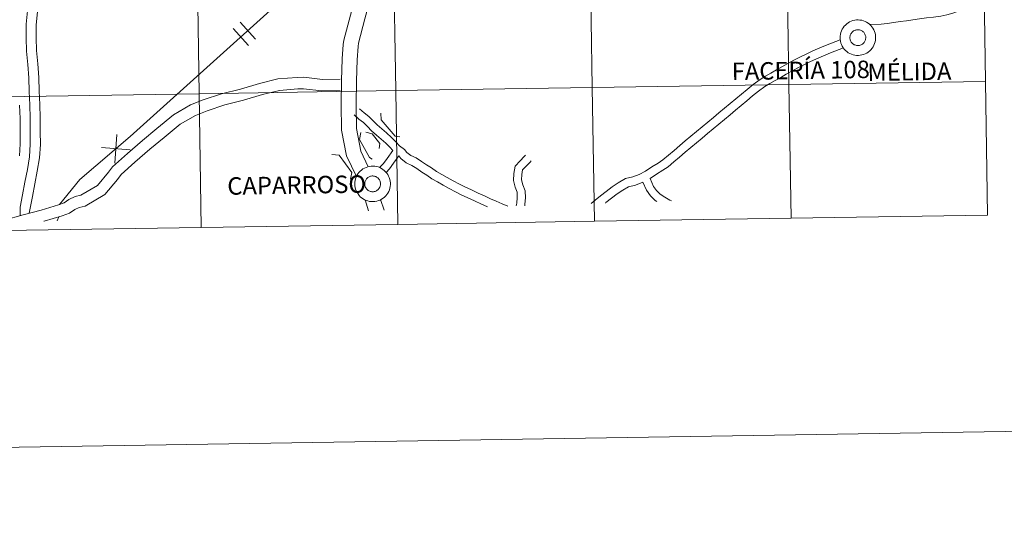
# Model space of a CAD drawing. Units: metres. Extents: x 607002 to 611503, y 4701100 to 4704140.
# Drawn here: x 607994 to 608199, y 4701100 to 4701204 of the extents above; entities that cross this region are included whole.
import ezdxf
from ezdxf.enums import TextEntityAlignment as Align

# ---------------------------------------------------------------- set-up
doc = ezdxf.new("R2010")
doc.units = ezdxf.units.M
doc.header["$MEASUREMENT"] = 0
doc.layers.add('Level 63', color=7, linetype='Continuous', lineweight=0)
doc.styles.add('Arial', font='ARIAL.TTF', dxfattribs={"height": 0.2})

msp = doc.modelspace()

# ---------------------------------------------------------------- linework, layer by layer
at = {"layer": 'Level 63', "linetype": 'Continuous', "lineweight": 0}
for points in [[(607048.85, 4701100.11), (607002.19, 4704069.75), (611456.65, 4704139.74), (611503.31, 4701170.09), (607048.85, 4701100.11)], [(608195.05, 4701219), (608195.49, 4701191.14), (608154.51, 4701190.5), (608154.07, 4701218.36), (608195.05, 4701219)], [(608072.11, 4701217.07), (608072.55, 4701189.21), (608031.57, 4701188.57), (608031.13, 4701216.43), (608072.11, 4701217.07)], [(608113.09, 4701217.72), (608113.53, 4701189.85), (608072.55, 4701189.21), (608072.11, 4701217.07), (608113.09, 4701217.72)], [(608154.07, 4701218.36), (608154.51, 4701190.5), (608113.53, 4701189.85), (608113.09, 4701217.72), (608154.07, 4701218.36)], [(608031.13, 4701216.43), (608031.57, 4701188.57), (607990.59, 4701187.92), (607990.15, 4701215.78), (608031.13, 4701216.43)], [(608165.18, 4701200.22), (608165.2, 4701200.59), (608165.25, 4701200.96), (608165.34, 4701201.32), (608165.46, 4701201.66), (608165.62, 4701202), (608165.81, 4701202.31), (608166.03, 4701202.61), (608166.28, 4701202.88), (608166.56, 4701203.13), (608166.86, 4701203.34), (608167.17, 4701203.53), (608167.51, 4701203.68), (608167.86, 4701203.8), (608168.22, 4701203.89), (608168.58, 4701203.94), (608168.95, 4701203.95), (608169.32, 4701203.92), (608169.68, 4701203.86), (608170.04, 4701203.76), (608170.39, 4701203.63), (608170.72, 4701203.46), (608171.03, 4701203.26), (608171.32, 4701203.04), (608171.58, 4701202.78), (608171.82, 4701202.5), (608172.03, 4701202.2), (608172.21, 4701201.87), (608172.36, 4701201.53), (608172.47, 4701201.18), (608172.54, 4701200.82), (608172.58, 4701200.45), (608172.58, 4701200.08), (608172.55, 4701199.72), (608172.48, 4701199.35), (608172.37, 4701199), (608172.23, 4701198.66), (608172.06, 4701198.34), (608171.85, 4701198.03), (608171.61, 4701197.74), (608171.35, 4701197.48), (608171.06, 4701197.25), (608170.76, 4701197.05), (608170.43, 4701196.88), (608170.08, 4701196.74), (608169.73, 4701196.64), (608169.37, 4701196.58), (608169, 4701196.54), (608168.63, 4701196.55), (608168.26, 4701196.6), (608167.9, 4701196.68), (608167.55, 4701196.79), (608167.22, 4701196.94), (608166.89, 4701197.12), (608166.59, 4701197.34), (608166.32, 4701197.58), (608166.06, 4701197.85), (608165.84, 4701198.14), (608165.64, 4701198.46), (608165.48, 4701198.79), (608165.35, 4701199.13), (608165.26, 4701199.49), (608165.2, 4701199.86), (608165.18, 4701200.22)], [(608165.18, 4701200.22), (608165.2, 4701200.59), (608165.25, 4701200.96), (608165.34, 4701201.32), (608165.46, 4701201.66), (608165.62, 4701202), (608165.81, 4701202.31), (608166.03, 4701202.61), (608166.28, 4701202.88), (608166.56, 4701203.13), (608166.86, 4701203.34), (608167.17, 4701203.53), (608167.51, 4701203.68), (608167.86, 4701203.8), (608168.22, 4701203.89), (608168.58, 4701203.94), (608168.95, 4701203.95), (608169.32, 4701203.92), (608169.68, 4701203.86), (608170.04, 4701203.76), (608170.39, 4701203.63), (608170.72, 4701203.46), (608171.03, 4701203.26), (608171.32, 4701203.04), (608171.58, 4701202.78), (608171.82, 4701202.5), (608172.03, 4701202.2), (608172.21, 4701201.87), (608172.36, 4701201.53), (608172.47, 4701201.18), (608172.54, 4701200.82), (608172.58, 4701200.45), (608172.58, 4701200.08), (608172.55, 4701199.72), (608172.48, 4701199.35), (608172.37, 4701199), (608172.23, 4701198.66), (608172.06, 4701198.34), (608171.85, 4701198.03), (608171.61, 4701197.74), (608171.35, 4701197.48), (608171.06, 4701197.25), (608170.76, 4701197.05), (608170.43, 4701196.88), (608170.08, 4701196.74), (608169.73, 4701196.64), (608169.37, 4701196.58), (608169, 4701196.54), (608168.63, 4701196.55), (608168.26, 4701196.6), (608167.9, 4701196.68), (608167.55, 4701196.79), (608167.22, 4701196.94), (608166.89, 4701197.12), (608166.59, 4701197.34), (608166.32, 4701197.58), (608166.06, 4701197.85), (608165.84, 4701198.14), (608165.64, 4701198.46), (608165.48, 4701198.79), (608165.35, 4701199.13), (608165.26, 4701199.49), (608165.2, 4701199.86), (608165.18, 4701200.22)], [(608167.27, 4701200.58), (608167.31, 4701200.74), (608167.37, 4701200.89), (608167.44, 4701201.04), (608167.53, 4701201.18), (608167.63, 4701201.31), (608167.74, 4701201.43), (608167.86, 4701201.54), (608168, 4701201.64), (608168.14, 4701201.72), (608168.29, 4701201.78), (608168.45, 4701201.84), (608168.61, 4701201.87), (608168.77, 4701201.89), (608168.93, 4701201.89), (608169.1, 4701201.88), (608169.26, 4701201.85), (608169.42, 4701201.8), (608169.57, 4701201.74), (608169.72, 4701201.67), (608169.85, 4701201.58), (608169.98, 4701201.48), (608170.1, 4701201.36), (608170.2, 4701201.23), (608170.3, 4701201.1), (608170.37, 4701200.95), (608170.44, 4701200.8), (608170.48, 4701200.64), (608170.52, 4701200.48), (608170.53, 4701200.32), (608170.53, 4701200.16), (608170.51, 4701199.99), (608170.48, 4701199.83), (608170.43, 4701199.67), (608170.36, 4701199.52), (608170.29, 4701199.38), (608170.19, 4701199.24), (608170.09, 4701199.12), (608169.97, 4701199), (608169.84, 4701198.9), (608169.7, 4701198.81), (608169.55, 4701198.74), (608169.4, 4701198.68), (608169.24, 4701198.64), (608169.08, 4701198.61), (608168.92, 4701198.6), (608168.75, 4701198.6), (608168.59, 4701198.62), (608168.43, 4701198.66), (608168.27, 4701198.72), (608168.12, 4701198.78), (608167.98, 4701198.87), (608167.85, 4701198.96), (608167.73, 4701199.07), (608167.62, 4701199.19), (608167.52, 4701199.32), (608167.43, 4701199.46), (608167.36, 4701199.61), (608167.31, 4701199.77), (608167.27, 4701199.93), (608167.24, 4701200.09), (608167.24, 4701200.26), (608167.24, 4701200.42), (608167.27, 4701200.58)], [(608167.27, 4701200.58), (608167.31, 4701200.74), (608167.37, 4701200.89), (608167.44, 4701201.04), (608167.53, 4701201.18), (608167.63, 4701201.31), (608167.74, 4701201.43), (608167.86, 4701201.54), (608168, 4701201.64), (608168.14, 4701201.72), (608168.29, 4701201.78), (608168.45, 4701201.84), (608168.61, 4701201.87), (608168.77, 4701201.89), (608168.93, 4701201.89), (608169.1, 4701201.88), (608169.26, 4701201.85), (608169.42, 4701201.8), (608169.57, 4701201.74), (608169.72, 4701201.67), (608169.85, 4701201.58), (608169.98, 4701201.48), (608170.1, 4701201.36), (608170.2, 4701201.23), (608170.3, 4701201.1), (608170.37, 4701200.95), (608170.44, 4701200.8), (608170.48, 4701200.64), (608170.52, 4701200.48), (608170.53, 4701200.32), (608170.53, 4701200.16), (608170.51, 4701199.99), (608170.48, 4701199.83), (608170.43, 4701199.67), (608170.36, 4701199.52), (608170.29, 4701199.38), (608170.19, 4701199.24), (608170.09, 4701199.12), (608169.97, 4701199), (608169.84, 4701198.9), (608169.7, 4701198.81), (608169.55, 4701198.74), (608169.4, 4701198.68), (608169.24, 4701198.64), (608169.08, 4701198.61), (608168.92, 4701198.6), (608168.75, 4701198.6), (608168.59, 4701198.62), (608168.43, 4701198.66), (608168.27, 4701198.72), (608168.12, 4701198.78), (608167.98, 4701198.87), (608167.85, 4701198.96), (608167.73, 4701199.07), (608167.62, 4701199.19), (608167.52, 4701199.32), (608167.43, 4701199.46), (608167.36, 4701199.61), (608167.31, 4701199.77), (608167.27, 4701199.93), (608167.24, 4701200.09), (608167.24, 4701200.26), (608167.24, 4701200.42), (608167.27, 4701200.58)], [(608154.51, 4701190.5), (608154.95, 4701162.64), (608113.97, 4701161.99), (608113.53, 4701189.85), (608154.51, 4701190.5)], [(608195.49, 4701191.14), (608195.93, 4701163.28), (608154.95, 4701162.64), (608154.51, 4701190.5), (608195.49, 4701191.14)], [(608031.57, 4701188.57), (608032, 4701160.71), (607991.02, 4701160.06), (607990.59, 4701187.92), (608031.57, 4701188.57)], [(608072.55, 4701189.21), (608072.99, 4701161.35), (608032, 4701160.71), (608031.57, 4701188.57), (608072.55, 4701189.21)], [(608113.53, 4701189.85), (608113.97, 4701161.99), (608072.99, 4701161.35), (608072.55, 4701189.21), (608113.53, 4701189.85)], [(608064.03, 4701169.77), (608064.05, 4701170.14), (608064.1, 4701170.5), (608064.19, 4701170.86), (608064.31, 4701171.21), (608064.47, 4701171.54), (608064.66, 4701171.86), (608064.88, 4701172.15), (608065.13, 4701172.42), (608065.41, 4701172.67), (608065.7, 4701172.89), (608066.02, 4701173.08), (608066.36, 4701173.23), (608066.71, 4701173.35), (608067.07, 4701173.43), (608067.43, 4701173.48), (608067.8, 4701173.49), (608068.17, 4701173.47), (608068.53, 4701173.4), (608068.89, 4701173.31), (608069.23, 4701173.18), (608069.56, 4701173.01), (608069.88, 4701172.81), (608070.16, 4701172.58), (608070.43, 4701172.32), (608070.67, 4701172.04), (608070.88, 4701171.74), (608071.06, 4701171.42), (608071.2, 4701171.08), (608071.32, 4701170.73), (608071.39, 4701170.36), (608071.43, 4701170), (608071.43, 4701169.63), (608071.4, 4701169.26), (608071.33, 4701168.9), (608071.22, 4701168.55), (608071.08, 4701168.2), (608070.9, 4701167.88), (608070.7, 4701167.57), (608070.46, 4701167.29), (608070.2, 4701167.03), (608069.91, 4701166.8), (608069.6, 4701166.6), (608069.28, 4701166.42), (608068.93, 4701166.29), (608068.58, 4701166.19), (608068.22, 4701166.12), (608067.85, 4701166.09), (608067.48, 4701166.1), (608067.11, 4701166.14), (608066.75, 4701166.22), (608066.4, 4701166.34), (608066.06, 4701166.48), (608065.74, 4701166.67), (608065.44, 4701166.88), (608065.16, 4701167.12), (608064.91, 4701167.39), (608064.69, 4701167.69), (608064.49, 4701168), (608064.33, 4701168.33), (608064.2, 4701168.68), (608064.11, 4701169.04), (608064.05, 4701169.4), (608064.03, 4701169.77)], [(608064.03, 4701169.77), (608064.05, 4701170.14), (608064.1, 4701170.5), (608064.19, 4701170.86), (608064.31, 4701171.21), (608064.47, 4701171.54), (608064.66, 4701171.86), (608064.88, 4701172.15), (608065.13, 4701172.42), (608065.41, 4701172.67), (608065.7, 4701172.89), (608066.02, 4701173.08), (608066.36, 4701173.23), (608066.71, 4701173.35), (608067.07, 4701173.43), (608067.43, 4701173.48), (608067.8, 4701173.49), (608068.17, 4701173.47), (608068.53, 4701173.4), (608068.89, 4701173.31), (608069.23, 4701173.18), (608069.56, 4701173.01), (608069.88, 4701172.81), (608070.16, 4701172.58), (608070.43, 4701172.32), (608070.67, 4701172.04), (608070.88, 4701171.74), (608071.06, 4701171.42), (608071.2, 4701171.08), (608071.32, 4701170.73), (608071.39, 4701170.36), (608071.43, 4701170), (608071.43, 4701169.63), (608071.4, 4701169.26), (608071.33, 4701168.9), (608071.22, 4701168.55), (608071.08, 4701168.2), (608070.9, 4701167.88), (608070.7, 4701167.57), (608070.46, 4701167.29), (608070.2, 4701167.03), (608069.91, 4701166.8), (608069.6, 4701166.6), (608069.28, 4701166.42), (608068.93, 4701166.29), (608068.58, 4701166.19), (608068.22, 4701166.12), (608067.85, 4701166.09), (608067.48, 4701166.1), (608067.11, 4701166.14), (608066.75, 4701166.22), (608066.4, 4701166.34), (608066.06, 4701166.48), (608065.74, 4701166.67), (608065.44, 4701166.88), (608065.16, 4701167.12), (608064.91, 4701167.39), (608064.69, 4701167.69), (608064.49, 4701168), (608064.33, 4701168.33), (608064.2, 4701168.68), (608064.11, 4701169.04), (608064.05, 4701169.4), (608064.03, 4701169.77)], [(608066.12, 4701170.13), (608066.16, 4701170.28), (608066.22, 4701170.44), (608066.29, 4701170.59), (608066.38, 4701170.73), (608066.48, 4701170.86), (608066.59, 4701170.98), (608066.71, 4701171.08), (608066.85, 4701171.18), (608066.99, 4701171.26), (608067.14, 4701171.33), (608067.29, 4701171.38), (608067.46, 4701171.42), (608067.62, 4701171.44), (608067.78, 4701171.44), (608067.95, 4701171.42), (608068.11, 4701171.4), (608068.27, 4701171.35), (608068.42, 4701171.29), (608068.56, 4701171.21), (608068.7, 4701171.12), (608068.83, 4701171.02), (608068.95, 4701170.9), (608069.05, 4701170.78), (608069.14, 4701170.64), (608069.22, 4701170.5), (608069.28, 4701170.35), (608069.33, 4701170.19), (608069.36, 4701170.03), (608069.38, 4701169.86), (608069.38, 4701169.7), (608069.36, 4701169.54), (608069.33, 4701169.38), (608069.28, 4701169.22), (608069.21, 4701169.07), (608069.13, 4701168.92), (608069.04, 4701168.79), (608068.94, 4701168.66), (608068.82, 4701168.55), (608068.69, 4701168.45), (608068.55, 4701168.36), (608068.4, 4701168.28), (608068.25, 4701168.22), (608068.09, 4701168.18), (608067.93, 4701168.15), (608067.76, 4701168.14), (608067.6, 4701168.15), (608067.44, 4701168.17), (608067.28, 4701168.21), (608067.12, 4701168.26), (608066.97, 4701168.33), (608066.83, 4701168.41), (608066.7, 4701168.51), (608066.58, 4701168.62), (608066.46, 4701168.74), (608066.37, 4701168.87), (608066.28, 4701169.01), (608066.21, 4701169.16), (608066.16, 4701169.31), (608066.12, 4701169.47), (608066.09, 4701169.64), (608066.08, 4701169.8), (608066.09, 4701169.96), (608066.12, 4701170.13)], [(608066.12, 4701170.13), (608066.16, 4701170.28), (608066.22, 4701170.44), (608066.29, 4701170.59), (608066.38, 4701170.73), (608066.48, 4701170.86), (608066.59, 4701170.98), (608066.71, 4701171.08), (608066.85, 4701171.18), (608066.99, 4701171.26), (608067.14, 4701171.33), (608067.29, 4701171.38), (608067.46, 4701171.42), (608067.62, 4701171.44), (608067.78, 4701171.44), (608067.95, 4701171.42), (608068.11, 4701171.4), (608068.27, 4701171.35), (608068.42, 4701171.29), (608068.56, 4701171.21), (608068.7, 4701171.12), (608068.83, 4701171.02), (608068.95, 4701170.9), (608069.05, 4701170.78), (608069.14, 4701170.64), (608069.22, 4701170.5), (608069.28, 4701170.35), (608069.33, 4701170.19), (608069.36, 4701170.03), (608069.38, 4701169.86), (608069.38, 4701169.7), (608069.36, 4701169.54), (608069.33, 4701169.38), (608069.28, 4701169.22), (608069.21, 4701169.07), (608069.13, 4701168.92), (608069.04, 4701168.79), (608068.94, 4701168.66), (608068.82, 4701168.55), (608068.69, 4701168.45), (608068.55, 4701168.36), (608068.4, 4701168.28), (608068.25, 4701168.22), (608068.09, 4701168.18), (608067.93, 4701168.15), (608067.76, 4701168.14), (608067.6, 4701168.15), (608067.44, 4701168.17), (608067.28, 4701168.21), (608067.12, 4701168.26), (608066.97, 4701168.33), (608066.83, 4701168.41), (608066.7, 4701168.51), (608066.58, 4701168.62), (608066.46, 4701168.74), (608066.37, 4701168.87), (608066.28, 4701169.01), (608066.21, 4701169.16), (608066.16, 4701169.31), (608066.12, 4701169.47), (608066.09, 4701169.64), (608066.08, 4701169.8), (608066.09, 4701169.96), (608066.12, 4701170.13)]]:
    msp.add_lwpolyline(points, close=True, dxfattribs=at)
for points in [[(608072.8, 4701256.47), (608072.58, 4701251.78), (608072.31, 4701250.75), (608070.98, 4701246.52), (608069.38, 4701241.49), (608068.21, 4701236.38), (608067.23, 4701231.48), (608066.44, 4701226.49), (608066.27, 4701221.37), (608066.12, 4701216.58), (608065.79, 4701215.09), (608064.47, 4701210.1), (608063.13, 4701204.93), (608061.74, 4701199.7), (608061.61, 4701198.79), (608061.37, 4701195.82), (608061.23, 4701191.35), (608061.18, 4701186.4), (608061.25, 4701181), (608062.32, 4701175.64), (608064.36, 4701171.29)], [(608072.8, 4701256.47), (608072.58, 4701251.78), (608072.31, 4701250.75), (608070.98, 4701246.52), (608069.38, 4701241.49), (608068.21, 4701236.38), (608067.23, 4701231.48), (608066.44, 4701226.49), (608066.27, 4701221.37), (608066.12, 4701216.58), (608065.79, 4701215.09), (608064.47, 4701210.1), (608063.13, 4701204.93), (608061.74, 4701199.7), (608061.61, 4701198.79), (608061.37, 4701195.82), (608061.23, 4701191.35), (608061.18, 4701186.4), (608061.25, 4701181), (608062.32, 4701175.64), (608064.36, 4701171.29)], [(608066.31, 4701222.66), (608047.1, 4701206.54), (608017.21, 4701179.68), (608006.72, 4701170.71), (608002.47, 4701165.48)], [(608066.31, 4701222.66), (608047.1, 4701206.54), (608017.21, 4701179.68), (608006.72, 4701170.71), (608002.47, 4701165.48)], [(608068.16, 4701211.86), (608067.49, 4701209.32), (608066.14, 4701204.14), (608064.8, 4701199.08), (608064.71, 4701198.44), (608064.48, 4701195.65), (608064.35, 4701191.28), (608064.29, 4701186.4), (608064.36, 4701181.33), (608065.3, 4701176.62), (608066.82, 4701173.37)], [(608068.16, 4701211.86), (608067.49, 4701209.32), (608066.14, 4701204.14), (608064.8, 4701199.08), (608064.71, 4701198.44), (608064.48, 4701195.65), (608064.35, 4701191.28), (608064.29, 4701186.4), (608064.36, 4701181.33), (608065.3, 4701176.62), (608066.82, 4701173.37)], [(608171.39, 4701202.96), (608173.74, 4701203.04), (608175.02, 4701203.2), (608176.38, 4701203.43), (608177.69, 4701203.61), (608179, 4701203.78), (608180.34, 4701203.98), (608181.72, 4701204.18), (608183.16, 4701204.35), (608184.65, 4701204.53), (608186.18, 4701204.75), (608187.44, 4701205.01), (608188.69, 4701205.38), (608189.88, 4701205.8), (608191.04, 4701206.24), (608192.2, 4701206.65), (608193.4, 4701207.06), (608194.56, 4701207.45)], [(608171.39, 4701202.96), (608173.74, 4701203.04), (608175.02, 4701203.2), (608176.38, 4701203.43), (608177.69, 4701203.61), (608179, 4701203.78), (608180.34, 4701203.98), (608181.72, 4701204.18), (608183.16, 4701204.35), (608184.65, 4701204.53), (608186.18, 4701204.75), (608187.44, 4701205.01), (608188.69, 4701205.38), (608189.88, 4701205.8), (608191.04, 4701206.24), (608192.2, 4701206.65), (608193.4, 4701207.06), (608194.56, 4701207.45)], [(607995.78, 4701205.84), (607995.51, 4701203.03), (607995.48, 4701200.21), (607995.59, 4701197.42), (607995.85, 4701194.64), (607996.08, 4701191.85), (607996.13, 4701189.06), (607996.25, 4701186.28), (607996.33, 4701183.48), (607996.36, 4701180.66), (607996.38, 4701178.05), (607996.22, 4701175.43), (607995.78, 4701172.8), (607995.27, 4701170.16), (607994.77, 4701167.53), (607994.27, 4701164.9), (607994.26, 4701163.17)], [(607995.78, 4701205.84), (607995.51, 4701203.03), (607995.48, 4701200.21), (607995.59, 4701197.42), (607995.85, 4701194.64), (607996.08, 4701191.85), (607996.13, 4701189.06), (607996.25, 4701186.28), (607996.33, 4701183.48), (607996.36, 4701180.66), (607996.38, 4701178.05), (607996.22, 4701175.43), (607995.78, 4701172.8), (607995.27, 4701170.16), (607994.77, 4701167.53), (607994.27, 4701164.9), (607994.26, 4701163.17)], [(607997.87, 4701205.66), (607997.61, 4701202.92), (607997.58, 4701200.24), (607997.69, 4701197.56), (607997.94, 4701194.82), (607998.17, 4701191.96), (607998.23, 4701189.13), (607998.34, 4701186.35), (607998.42, 4701183.53), (607998.45, 4701180.68), (607998.47, 4701178), (607998.31, 4701175.19), (607997.84, 4701172.42), (607997.33, 4701169.77), (607996.83, 4701167.14), (607996.17, 4701163.69)], [(607997.87, 4701205.66), (607997.61, 4701202.92), (607997.58, 4701200.24), (607997.69, 4701197.56), (607997.94, 4701194.82), (607998.17, 4701191.96), (607998.23, 4701189.13), (607998.34, 4701186.35), (607998.42, 4701183.53), (607998.45, 4701180.68), (607998.47, 4701178), (607998.31, 4701175.19), (607997.84, 4701172.42), (607997.33, 4701169.77), (607996.83, 4701167.14), (607996.17, 4701163.69)], [(608040.13, 4701203.5), (608043.33, 4701199.93)], [(608040.13, 4701203.5), (608043.33, 4701199.93)], [(608038.68, 4701202.19), (608041.88, 4701198.63)], [(608038.68, 4701202.19), (608041.88, 4701198.63)], [(608113.27, 4701165.68), (608114.11, 4701166.37), (608115.26, 4701167.28), (608116.43, 4701168.21), (608117.68, 4701169.15), (608118.93, 4701170.02), (608120.42, 4701170.88), (608121.97, 4701171.23), (608123.27, 4701171.75), (608124.59, 4701172.43), (608125.95, 4701173.35), (608127.29, 4701174.13), (608128.26, 4701174.8), (608129.38, 4701175.76), (608130.56, 4701176.75), (608131.75, 4701177.75), (608132.91, 4701178.73), (608134.08, 4701179.7), (608135.25, 4701180.67), (608136.42, 4701181.64), (608137.59, 4701182.61), (608138.76, 4701183.58), (608139.92, 4701184.56), (608141.1, 4701185.53), (608142.26, 4701186.5), (608143.43, 4701187.47), (608144.61, 4701188.46), (608145.79, 4701189.48), (608147.06, 4701190.52), (608148.54, 4701191.54), (608149.62, 4701192.22), (608150.77, 4701192.88), (608151.91, 4701193.53), (608153.07, 4701194.19), (608154.29, 4701194.86), (608155.52, 4701195.53), (608156.8, 4701196.18), (608158.11, 4701196.84), (608159.53, 4701197.49), (608160.98, 4701198.12), (608162.48, 4701198.74), (608165.22, 4701199.81)], [(608113.27, 4701165.68), (608114.11, 4701166.37), (608115.26, 4701167.28), (608116.43, 4701168.21), (608117.68, 4701169.15), (608118.93, 4701170.02), (608120.42, 4701170.88), (608121.97, 4701171.23), (608123.27, 4701171.75), (608124.59, 4701172.43), (608125.95, 4701173.35), (608127.29, 4701174.13), (608128.26, 4701174.8), (608129.38, 4701175.76), (608130.56, 4701176.75), (608131.75, 4701177.75), (608132.91, 4701178.73), (608134.08, 4701179.7), (608135.25, 4701180.67), (608136.42, 4701181.64), (608137.59, 4701182.61), (608138.76, 4701183.58), (608139.92, 4701184.56), (608141.1, 4701185.53), (608142.26, 4701186.5), (608143.43, 4701187.47), (608144.61, 4701188.46), (608145.79, 4701189.48), (608147.06, 4701190.52), (608148.54, 4701191.54), (608149.62, 4701192.22), (608150.77, 4701192.88), (608151.91, 4701193.53), (608153.07, 4701194.19), (608154.29, 4701194.86), (608155.52, 4701195.53), (608156.8, 4701196.18), (608158.11, 4701196.84), (608159.53, 4701197.49), (608160.98, 4701198.12), (608162.48, 4701198.74), (608165.22, 4701199.81)], [(608125.56, 4701170.92), (608126.91, 4701171.83), (608128.25, 4701172.61), (608129.36, 4701173.37), (608130.54, 4701174.39), (608131.72, 4701175.38), (608132.9, 4701176.38), (608134.06, 4701177.35), (608135.23, 4701178.32), (608136.4, 4701179.29), (608137.56, 4701180.26), (608138.73, 4701181.23), (608139.9, 4701182.2), (608141.07, 4701183.18), (608142.24, 4701184.15), (608143.41, 4701185.12), (608144.58, 4701186.09), (608145.77, 4701187.09), (608146.94, 4701188.1), (608148.14, 4701189.08), (608149.52, 4701190.04), (608150.55, 4701190.68), (608151.66, 4701191.32), (608152.8, 4701191.97), (608153.95, 4701192.62), (608155.14, 4701193.28), (608156.36, 4701193.94), (608157.62, 4701194.58), (608158.89, 4701195.22), (608160.26, 4701195.85), (608161.69, 4701196.46), (608163.15, 4701197.08), (608165.86, 4701198.13)], [(608125.56, 4701170.92), (608126.91, 4701171.83), (608128.25, 4701172.61), (608129.36, 4701173.37), (608130.54, 4701174.39), (608131.72, 4701175.38), (608132.9, 4701176.38), (608134.06, 4701177.35), (608135.23, 4701178.32), (608136.4, 4701179.29), (608137.56, 4701180.26), (608138.73, 4701181.23), (608139.9, 4701182.2), (608141.07, 4701183.18), (608142.24, 4701184.15), (608143.41, 4701185.12), (608144.58, 4701186.09), (608145.77, 4701187.09), (608146.94, 4701188.1), (608148.14, 4701189.08), (608149.52, 4701190.04), (608150.55, 4701190.68), (608151.66, 4701191.32), (608152.8, 4701191.97), (608153.95, 4701192.62), (608155.14, 4701193.28), (608156.36, 4701193.94), (608157.62, 4701194.58), (608158.89, 4701195.22), (608160.26, 4701195.85), (608161.69, 4701196.46), (608163.15, 4701197.08), (608165.86, 4701198.13)], [(608060.97, 4701191.6), (608057.27, 4701191.56), (608053.4, 4701192.02), (608052, 4701191.98), (608047.97, 4701191.64), (608044.17, 4701190.71), (608040.21, 4701189.52), (608036.24, 4701188.55), (608032.42, 4701187.27), (608029.77, 4701186.22), (608026.25, 4701184.17), (608022.77, 4701181.3), (608019.76, 4701178.85), (608016.62, 4701176.1), (608013.54, 4701173.36), (608012.67, 4701172.2), (608010.35, 4701169.46), (608006.91, 4701167.41), (608005.76, 4701167.17), (608004.42, 4701166.53), (608003.42, 4701165.82), (608002.27, 4701165.42), (607998.65, 4701164.33), (607994.9, 4701163.36), (607990.95, 4701162.21)], [(608060.97, 4701191.6), (608057.27, 4701191.56), (608053.4, 4701192.02), (608052, 4701191.98), (608047.97, 4701191.64), (608044.17, 4701190.71), (608040.21, 4701189.52), (608036.24, 4701188.55), (608032.42, 4701187.27), (608029.77, 4701186.22), (608026.25, 4701184.17), (608022.77, 4701181.3), (608019.76, 4701178.85), (608016.62, 4701176.1), (608013.54, 4701173.36), (608012.67, 4701172.2), (608010.35, 4701169.46), (608006.91, 4701167.41), (608005.76, 4701167.17), (608004.42, 4701166.53), (608003.42, 4701165.82), (608002.27, 4701165.42), (607998.65, 4701164.33), (607994.9, 4701163.36), (607990.95, 4701162.21)], [(608154.95, 4701162.64), (608154.51, 4701190.5), (608113.53, 4701189.85), (608113.97, 4701161.99)], [(608195.93, 4701163.28), (608195.49, 4701191.14), (608154.51, 4701190.5), (608154.95, 4701162.64)], [(608032, 4701160.71), (608031.57, 4701188.57), (607990.59, 4701187.92), (607991.02, 4701160.06)], [(608061, 4701189.21), (608057.15, 4701189.16), (608053.3, 4701189.62), (608052.14, 4701189.58), (608048.35, 4701189.26), (608044.8, 4701188.4), (608040.84, 4701187.21), (608036.9, 4701186.24), (608033.24, 4701185.02), (608030.82, 4701184.06), (608027.62, 4701182.2), (608024.29, 4701179.45), (608021.31, 4701177.02), (608018.2, 4701174.3), (608015.32, 4701171.73), (608014.54, 4701170.7), (608011.92, 4701167.6), (608007.79, 4701165.14), (608006.53, 4701164.88), (608005.63, 4701164.46), (608004.53, 4701163.67), (608003.01, 4701163.14), (607999.29, 4701162.02), (607999.22, 4701162)], [(608061, 4701189.21), (608057.15, 4701189.16), (608053.3, 4701189.62), (608052.14, 4701189.58), (608048.35, 4701189.26), (608044.8, 4701188.4), (608040.84, 4701187.21), (608036.9, 4701186.24), (608033.24, 4701185.02), (608030.82, 4701184.06), (608027.62, 4701182.2), (608024.29, 4701179.45), (608021.31, 4701177.02), (608018.2, 4701174.3), (608015.32, 4701171.73), (608014.54, 4701170.7), (608011.92, 4701167.6), (608007.79, 4701165.14), (608006.53, 4701164.88), (608005.63, 4701164.46), (608004.53, 4701163.67), (608003.01, 4701163.14), (607999.29, 4701162.02), (607999.22, 4701162)], [(608072.99, 4701161.35), (608072.55, 4701189.21), (608031.57, 4701188.57), (608032, 4701160.71)], [(608113.97, 4701161.99), (608113.53, 4701189.85), (608072.55, 4701189.21), (608072.99, 4701161.35)], [(607994.15, 4701186.2), (607994.23, 4701183.44), (607994.26, 4701180.65), (607994.28, 4701178.1), (607994.13, 4701175.66)], [(607994.15, 4701186.2), (607994.23, 4701183.44), (607994.26, 4701180.65), (607994.28, 4701178.1), (607994.13, 4701175.66)], [(608063.9, 4701184.15), (608064.88, 4701183.29), (608065.83, 4701182.54), (608066.66, 4701181.72), (608067.53, 4701180.86), (608068.52, 4701179.96), (608069.54, 4701179.11), (608070.51, 4701178.26), (608071.34, 4701177.42), (608071.94, 4701176.74)], [(608063.9, 4701184.15), (608064.88, 4701183.29), (608065.83, 4701182.54), (608066.66, 4701181.72), (608067.53, 4701180.86), (608068.52, 4701179.96), (608069.54, 4701179.11), (608070.51, 4701178.26), (608071.34, 4701177.42), (608071.94, 4701176.74)], [(608065, 4701185.41), (608065.95, 4701184.58), (608066.94, 4701183.79), (608067.83, 4701182.92), (608068.68, 4701182.08), (608069.63, 4701181.22), (608070.63, 4701180.39), (608071.67, 4701179.48), (608072.56, 4701178.56), (608073.33, 4701177.71), (608074.41, 4701176.97)], [(608065, 4701185.41), (608065.95, 4701184.58), (608066.94, 4701183.79), (608067.83, 4701182.92), (608068.68, 4701182.08), (608069.63, 4701181.22), (608070.63, 4701180.39), (608071.67, 4701179.48), (608072.56, 4701178.56), (608073.33, 4701177.71), (608074.41, 4701176.97)], [(608069.45, 4701184.5), (608069.49, 4701183.11), (608072.41, 4701179.7), (608073.43, 4701179.56)], [(608069.45, 4701184.5), (608069.49, 4701183.11), (608072.41, 4701179.7), (608073.43, 4701179.56)], [(608014.43, 4701180.1), (608013.97, 4701174.13)], [(608014.43, 4701180.1), (608013.97, 4701174.13)], [(608065.3, 4701180.47), (608065.02, 4701179.02), (608067.08, 4701175.28), (608067.64, 4701174.9)], [(608065.3, 4701180.47), (608065.02, 4701179.02), (608067.08, 4701175.28), (608067.64, 4701174.9)], [(608066.32, 4701180.59), (608067.62, 4701180.22), (608069.25, 4701178.22), (608069.08, 4701177.13)], [(608066.32, 4701180.59), (608067.62, 4701180.22), (608069.25, 4701178.22), (608069.08, 4701177.13)], [(608011.22, 4701177.34), (608017.19, 4701176.88)], [(608011.22, 4701177.34), (608017.19, 4701176.88)], [(608059.26, 4701175.89), (608060.73, 4701175.78), (608063.42, 4701172.14), (608063.14, 4701170.76)], [(608059.26, 4701175.89), (608060.73, 4701175.78), (608063.42, 4701172.14), (608063.14, 4701170.76)], [(608069.17, 4701173.19), (608069.99, 4701174.03), (608070.76, 4701175.05), (608071.94, 4701176.74)], [(608069.17, 4701173.19), (608069.99, 4701174.03), (608070.76, 4701175.05), (608071.94, 4701176.74)], [(608074.41, 4701176.97), (608074.9, 4701176.34), (608075.71, 4701175.73), (608076.79, 4701175.2), (608077.92, 4701174.46), (608078.98, 4701173.76), (608080, 4701173.1), (608081.07, 4701172.38), (608082.16, 4701171.74), (608083.3, 4701171.08), (608084.54, 4701170.41), (608085.83, 4701169.7), (608086.97, 4701169.14), (608088.32, 4701168.54), (608089.75, 4701167.88), (608091.19, 4701167.21), (608092.32, 4701166.68), (608093.47, 4701166.15), (608094.71, 4701165.63), (608095.95, 4701165.12)], [(608074.41, 4701176.97), (608074.9, 4701176.34), (608075.71, 4701175.73), (608076.79, 4701175.2), (608077.92, 4701174.46), (608078.98, 4701173.76), (608080, 4701173.1), (608081.07, 4701172.38), (608082.16, 4701171.74), (608083.3, 4701171.08), (608084.54, 4701170.41), (608085.83, 4701169.7), (608086.97, 4701169.14), (608088.32, 4701168.54), (608089.75, 4701167.88), (608091.19, 4701167.21), (608092.32, 4701166.68), (608093.47, 4701166.15), (608094.71, 4701165.63), (608095.95, 4701165.12)], [(608070.54, 4701172.19), (608071.27, 4701172.93), (608072.12, 4701174.07), (608073.2, 4701175.61)], [(608070.54, 4701172.19), (608071.27, 4701172.93), (608072.12, 4701174.07), (608073.2, 4701175.61)], [(608073.2, 4701175.61), (608073.64, 4701175.05), (608074.76, 4701174.2), (608075.9, 4701173.63), (608076.94, 4701172.96), (608077.99, 4701172.25), (608079.01, 4701171.6), (608080.11, 4701170.86), (608081.26, 4701170.19), (608082.42, 4701169.52), (608083.67, 4701168.84), (608085, 4701168.11), (608086.21, 4701167.51), (608087.58, 4701166.9), (608089, 4701166.25), (608090.43, 4701165.58), (608091.57, 4701165.05), (608091.7, 4701164.99)], [(608073.2, 4701175.61), (608073.64, 4701175.05), (608074.76, 4701174.2), (608075.9, 4701173.63), (608076.94, 4701172.96), (608077.99, 4701172.25), (608079.01, 4701171.6), (608080.11, 4701170.86), (608081.26, 4701170.19), (608082.42, 4701169.52), (608083.67, 4701168.84), (608085, 4701168.11), (608086.21, 4701167.51), (608087.58, 4701166.9), (608089, 4701166.25), (608090.43, 4701165.58), (608091.57, 4701165.05), (608091.7, 4701164.99)], [(608097.63, 4701165.18), (608097.81, 4701165.76), (608097.9, 4701166.92), (608097.87, 4701168.03), (608097.46, 4701169.09), (608097.11, 4701170.46), (608097.14, 4701171.94), (608097.44, 4701173.49), (608098.47, 4701174.58), (608099.32, 4701175.49), (608099.59, 4701175.77)], [(608097.63, 4701165.18), (608097.81, 4701165.76), (608097.9, 4701166.92), (608097.87, 4701168.03), (608097.46, 4701169.09), (608097.11, 4701170.46), (608097.14, 4701171.94), (608097.44, 4701173.49), (608098.47, 4701174.58), (608099.32, 4701175.49), (608099.59, 4701175.77)], [(608099.44, 4701165.24), (608099.48, 4701165.58), (608099.58, 4701166.88), (608099.54, 4701168.36), (608099.06, 4701169.6), (608098.79, 4701170.66), (608098.82, 4701171.77), (608099, 4701172.69), (608099.69, 4701173.43), (608100.55, 4701174.34), (608100.81, 4701174.62)], [(608099.44, 4701165.24), (608099.48, 4701165.58), (608099.58, 4701166.88), (608099.54, 4701168.36), (608099.06, 4701169.6), (608098.79, 4701170.66), (608098.82, 4701171.77), (608099, 4701172.69), (608099.69, 4701173.43), (608100.55, 4701174.34), (608100.81, 4701174.62)], [(608116.26, 4701165.78), (608116.38, 4701165.88), (608117.53, 4701166.79), (608118.73, 4701167.7), (608119.89, 4701168.5), (608121.08, 4701169.19), (608122.51, 4701169.51), (608124.08, 4701170.14)], [(608116.26, 4701165.78), (608116.38, 4701165.88), (608117.53, 4701166.79), (608118.73, 4701167.7), (608119.89, 4701168.5), (608121.08, 4701169.19), (608122.51, 4701169.51), (608124.08, 4701170.14)], [(608124.08, 4701170.14), (608124.84, 4701168.44), (608125.63, 4701167.28), (608126.62, 4701166.35), (608126.95, 4701166.12)], [(608124.08, 4701170.14), (608124.84, 4701168.44), (608125.63, 4701167.28), (608126.62, 4701166.35), (608126.95, 4701166.12)], [(608125.56, 4701170.92), (608126.31, 4701169.26), (608126.91, 4701168.38), (608127.67, 4701167.66), (608128.66, 4701166.99), (608129.66, 4701166.39), (608130.02, 4701166.22)], [(608125.56, 4701170.92), (608126.31, 4701169.26), (608126.91, 4701168.38), (608127.67, 4701167.66), (608128.66, 4701166.99), (608129.66, 4701166.39), (608130.02, 4701166.22)], [(608066.16, 4701166.45), (608066.89, 4701164.18)], [(608066.16, 4701166.45), (608066.89, 4701164.18)], [(608069.41, 4701166.51), (608070.13, 4701164.29)], [(608069.41, 4701166.51), (608070.13, 4701164.29)], [(608002.32, 4701162.9), (608001.97, 4701162.09)], [(608002.32, 4701162.9), (608001.97, 4701162.09)], [(608072.99, 4701161.35), (608113.97, 4701161.99)], [(608113.97, 4701161.99), (608154.95, 4701162.64)], [(608154.95, 4701162.64), (608195.93, 4701163.28)], [(607991.02, 4701160.06), (608032, 4701160.71)], [(608032, 4701160.71), (608072.99, 4701161.35)]]:
    msp.add_lwpolyline(points, dxfattribs=at)

# ---------------------------------------------------------------- texts
at = {"layer": 'Level 63', "linetype": 'Continuous', "lineweight": 0, "style": 'Arial'}
for s, height, p in [('FACERÍA 108', 3.6322, (608156.98, 4701193.44)), ('MÉLIDA', 3.632, (608179.63, 4701193.16)), ('CAPARROSO', 3.632, (608051.9, 4701169.55))]:
    msp.add_text(s, height=height, rotation=0.901, dxfattribs=at).set_placement(p, align=Align.MIDDLE_CENTER)

doc.saveas('drawing.dxf')
